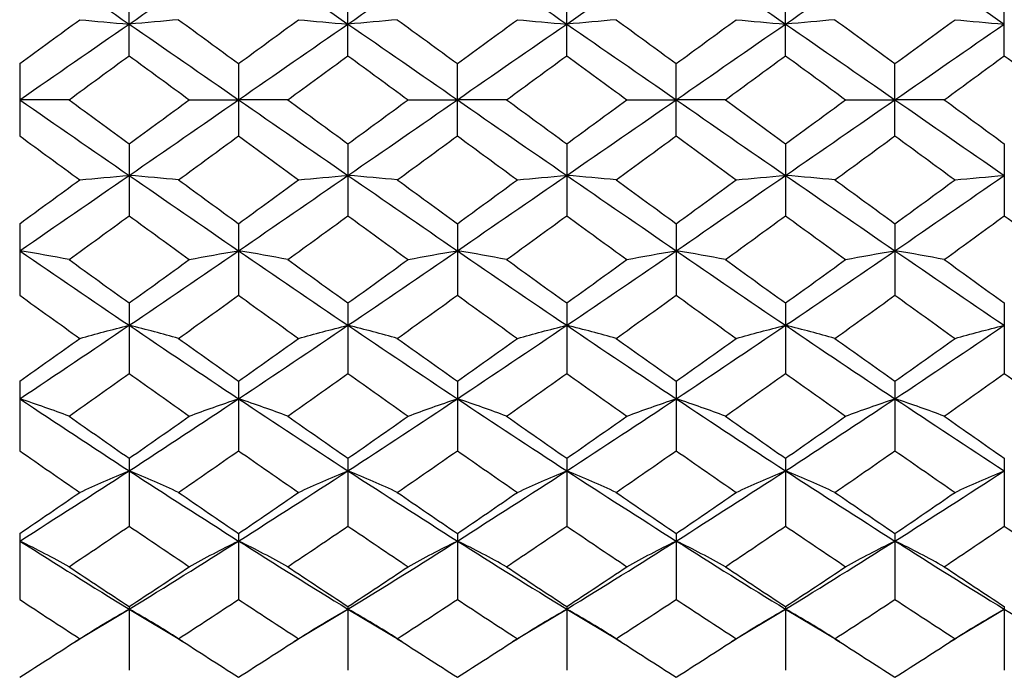
# Paper-space layout '_Right' of a CAD drawing. Units: inches. Extents: x -2.09 to 3.94, y -4.23 to 4.23.
# Drawn here: x -1.69 to -0.98, y -1.99 to -1.52 of the extents above; entities that cross this region are included whole.
import ezdxf

# ---------------------------------------------------------------- set-up
doc = ezdxf.new("R2010")
doc.units = ezdxf.units.IN
doc.header["$MEASUREMENT"] = 0

psp = doc.layouts.new('_Right')

# ---------------------------------------------------------------- linework, layer by layer
at = {"color": 7, "linetype": 'Continuous', "lineweight": 25}
for p, q in [((-1.61415, -1.54311), (-1.61415, -1.49121)), ((-1.45668, -1.54311), (-1.45668, -1.49121)), ((-1.29922, -1.54311), (-1.29922, -1.49121)), ((-1.14176, -1.54311), (-1.14176, -1.49121)), ((-0.98429, -1.54311), (-0.98429, -1.49121)), ((-1.69295, -1.54879), (-1.69295, -1.60081)), ((-1.53546, -1.54879), (-1.53546, -1.60081)), ((-1.37795, -1.60081), (-1.37795, -1.54879)), ((-1.22044, -1.60081), (-1.22044, -1.54879)), ((-1.06296, -1.60081), (-1.06296, -1.54879)), ((-1.61415, -1.6065), (-1.61415, -1.65839)), ((-1.45668, -1.6065), (-1.45668, -1.65839)), ((-1.29922, -1.6065), (-1.29922, -1.65839)), ((-1.14176, -1.6065), (-1.14176, -1.65839)), ((-0.98429, -1.6065), (-0.98429, -1.65839)), ((-1.69295, -1.66405), (-1.69295, -1.71557)), ((-1.53546, -1.66405), (-1.53546, -1.71557)), ((-1.37795, -1.66405), (-1.37795, -1.71557)), ((-1.22044, -1.66405), (-1.22044, -1.71557)), ((-1.06296, -1.66405), (-1.06296, -1.71557)), ((-1.61415, -1.72117), (-1.61415, -1.77206)), ((-1.45668, -1.72117), (-1.45668, -1.77206)), ((-1.29922, -1.72117), (-1.29922, -1.77206)), ((-1.14176, -1.72117), (-1.14176, -1.77206)), ((-0.98429, -1.72117), (-0.98429, -1.77206)), ((-1.69295, -1.77758), (-1.69295, -1.82758)), ((-1.53546, -1.77758), (-1.53546, -1.82758)), ((-1.37795, -1.77758), (-1.37795, -1.82758)), ((-1.22044, -1.77758), (-1.22044, -1.82758)), ((-1.06296, -1.77758), (-1.06296, -1.82758)), ((-1.61415, -1.83299), (-1.61415, -1.88188)), ((-1.45668, -1.83299), (-1.45668, -1.88188)), ((-1.29922, -1.83299), (-1.29922, -1.88188)), ((-1.14176, -1.83299), (-1.14176, -1.88188)), ((-0.98429, -1.83299), (-0.98429, -1.88188)), ((-1.69295, -1.88715), (-1.69295, -1.93468)), ((-1.53546, -1.88715), (-1.53546, -1.93468)), ((-1.37795, -1.88715), (-1.37795, -1.93468)), ((-1.22044, -1.88715), (-1.22044, -1.93468)), ((-1.06296, -1.88715), (-1.06296, -1.93468)), ((-1.65313, -1.96497), (-1.61415, -1.94161)), ((-1.61415, -1.93979), (-1.61415, -1.98572)), ((-1.61415, -1.94161), (-1.57521, -1.96498)), ((-1.49566, -1.96497), (-1.45668, -1.94161)), ((-1.45668, -1.93979), (-1.45668, -1.98572)), ((-1.45668, -1.94161), (-1.41772, -1.96498)), ((-1.33819, -1.96498), (-1.29922, -1.94161)), ((-1.29922, -1.93979), (-1.29922, -1.98572)), ((-1.29922, -1.94161), (-1.26024, -1.96497)), ((-1.1807, -1.96498), (-1.14176, -1.94161)), ((-1.14176, -1.93979), (-1.14176, -1.98572)), ((-1.14176, -1.94161), (-1.10278, -1.96497)), ((-1.0232, -1.96497), (-0.98429, -1.94161)), ((-0.98429, -1.93979), (-0.98429, -1.98572)), ((-0.98429, -1.94161), (-0.94531, -1.96496)), ((-1.02362, -1.96546), (-1.02362, -1.96546))]:
    psp.add_line(p, q, dxfattribs=at)
for points in [[(-1.69295, -1.46607), (-1.66671, -1.48406), (-1.64041, -1.50216), (-1.61415, -1.5203)], [(-1.61415, -1.5203), (-1.58786, -1.50215), (-1.56168, -1.48407), (-1.53546, -1.46607)], [(-1.53546, -1.46607), (-1.50925, -1.48406), (-1.48296, -1.50216), (-1.45668, -1.5203)], [(-1.45668, -1.5203), (-1.4304, -1.50215), (-1.40412, -1.48405), (-1.37795, -1.46607)], [(-1.37795, -1.46607), (-1.35179, -1.48405), (-1.32551, -1.50215), (-1.29922, -1.5203)], [(-1.29922, -1.5203), (-1.27294, -1.50216), (-1.24665, -1.48406), (-1.22044, -1.46607)], [(-1.22044, -1.46607), (-1.19422, -1.48407), (-1.16804, -1.50215), (-1.14176, -1.5203)], [(-1.14176, -1.5203), (-1.1155, -1.50216), (-1.0892, -1.48406), (-1.06296, -1.46607)], [(-1.06296, -1.46607), (-1.0367, -1.48408), (-1.01055, -1.50216), (-0.98429, -1.5203)], [(-1.69295, -1.54879), (-1.67853, -1.53823), (-1.6641, -1.52767), (-1.64967, -1.51713)], [(-1.69295, -1.5748), (-1.66671, -1.55663), (-1.64041, -1.53844), (-1.61415, -1.5203)], [(-1.64967, -1.51713), (-1.63831, -1.51821), (-1.62647, -1.51927), (-1.61415, -1.5203)], [(-1.57865, -1.51713), (-1.59, -1.51821), (-1.60183, -1.51927), (-1.61415, -1.5203)], [(-1.61415, -1.5203), (-1.58786, -1.53845), (-1.56168, -1.55662), (-1.53546, -1.5748)], [(-1.57865, -1.51713), (-1.56424, -1.52768), (-1.54987, -1.53823), (-1.53546, -1.54879)], [(-1.53546, -1.54879), (-1.52106, -1.53823), (-1.50664, -1.52768), (-1.49221, -1.51713)], [(-1.53546, -1.5748), (-1.50925, -1.55663), (-1.48296, -1.53844), (-1.45668, -1.5203)], [(-1.49221, -1.51713), (-1.48084, -1.51821), (-1.46901, -1.51927), (-1.45668, -1.5203)], [(-1.42117, -1.51713), (-1.43253, -1.51821), (-1.44436, -1.51927), (-1.45668, -1.5203)], [(-1.45668, -1.5203), (-1.4304, -1.53845), (-1.40412, -1.55664), (-1.37795, -1.5748)], [(-1.42117, -1.51713), (-1.40674, -1.52768), (-1.39233, -1.53824), (-1.37795, -1.54879)], [(-1.37795, -1.54879), (-1.36357, -1.53824), (-1.34916, -1.52768), (-1.33474, -1.51713)], [(-1.37795, -1.5748), (-1.35179, -1.55664), (-1.32551, -1.53845), (-1.29922, -1.5203)], [(-1.33474, -1.51713), (-1.32338, -1.51821), (-1.31154, -1.51927), (-1.29922, -1.5203)], [(-1.2637, -1.51713), (-1.27506, -1.51821), (-1.2869, -1.51927), (-1.29922, -1.5203)], [(-1.29922, -1.5203), (-1.27294, -1.53844), (-1.24665, -1.55663), (-1.22044, -1.5748)], [(-1.2637, -1.51713), (-1.24927, -1.52768), (-1.23484, -1.53823), (-1.22044, -1.54879)], [(-1.22044, -1.54879), (-1.20604, -1.53823), (-1.19167, -1.52768), (-1.17725, -1.51713)], [(-1.22044, -1.5748), (-1.19422, -1.55662), (-1.16804, -1.53845), (-1.14176, -1.5203)], [(-1.17725, -1.51713), (-1.1659, -1.51821), (-1.15408, -1.51927), (-1.14176, -1.5203)], [(-1.10624, -1.51713), (-1.1176, -1.51821), (-1.12944, -1.51927), (-1.14176, -1.5203)], [(-1.14176, -1.5203), (-1.1155, -1.53844), (-1.0892, -1.55663), (-1.06296, -1.5748)], [(-1.10624, -1.51713), (-1.0918, -1.52767), (-1.07737, -1.53823), (-1.06296, -1.54879)], [(-1.06296, -1.54879), (-1.04853, -1.53822), (-1.03413, -1.52767), (-1.01975, -1.51713)], [(-1.06296, -1.5748), (-1.0367, -1.55661), (-1.01055, -1.53845), (-0.98429, -1.5203)], [(-1.01975, -1.51713), (-1.00841, -1.51821), (-0.9966, -1.51927), (-0.98429, -1.5203)], [(-1.65744, -1.5748), (-1.64301, -1.56423), (-1.62857, -1.55367), (-1.61415, -1.54311)], [(-1.61415, -1.54311), (-1.59971, -1.55367), (-1.58529, -1.56424), (-1.5709, -1.5748)], [(-1.49997, -1.5748), (-1.48555, -1.56424), (-1.47111, -1.55367), (-1.45668, -1.54311)], [(-1.45668, -1.54311), (-1.44225, -1.55367), (-1.42782, -1.56424), (-1.41341, -1.5748)], [(-1.3425, -1.5748), (-1.32809, -1.56424), (-1.31366, -1.55367), (-1.29922, -1.54311)], [(-1.29922, -1.54311), (-1.28479, -1.55367), (-1.27036, -1.56424), (-1.25593, -1.5748)], [(-1.18501, -1.5748), (-1.17061, -1.56424), (-1.15619, -1.55367), (-1.14176, -1.54311)], [(-1.14176, -1.54311), (-1.12733, -1.55367), (-1.1129, -1.56423), (-1.09847, -1.5748)], [(-1.0275, -1.5748), (-1.01311, -1.56424), (-0.99871, -1.55367), (-0.98429, -1.54311)], [(-0.98429, -1.54311), (-0.96987, -1.55366), (-0.95544, -1.56423), (-0.94101, -1.5748)], [(-1.65744, -1.5748), (-1.6688, -1.5748), (-1.68063, -1.5748), (-1.69295, -1.5748)], [(-1.69295, -1.5748), (-1.66671, -1.59298), (-1.64041, -1.61117), (-1.61415, -1.6293)], [(-1.65744, -1.5748), (-1.64301, -1.58537), (-1.62857, -1.59594), (-1.61415, -1.6065)], [(-1.61415, -1.6293), (-1.58786, -1.61115), (-1.56168, -1.59298), (-1.53546, -1.5748)], [(-1.61415, -1.6065), (-1.59971, -1.59594), (-1.58529, -1.58537), (-1.5709, -1.5748)], [(-1.5709, -1.5748), (-1.55956, -1.5748), (-1.54776, -1.5748), (-1.53546, -1.5748)], [(-1.49997, -1.5748), (-1.51133, -1.5748), (-1.52316, -1.5748), (-1.53546, -1.5748)], [(-1.53546, -1.5748), (-1.50925, -1.59297), (-1.48296, -1.61116), (-1.45668, -1.6293)], [(-1.49997, -1.5748), (-1.48555, -1.58537), (-1.47111, -1.59594), (-1.45668, -1.6065)], [(-1.45668, -1.6293), (-1.4304, -1.61116), (-1.40412, -1.59297), (-1.37795, -1.5748)], [(-1.45668, -1.6065), (-1.44225, -1.59594), (-1.42782, -1.58537), (-1.41341, -1.5748)], [(-1.41341, -1.5748), (-1.40206, -1.5748), (-1.39024, -1.5748), (-1.37795, -1.5748)], [(-1.3425, -1.5748), (-1.35385, -1.5748), (-1.36566, -1.5748), (-1.37795, -1.5748)], [(-1.37795, -1.5748), (-1.35179, -1.59297), (-1.32551, -1.61116), (-1.29922, -1.6293)], [(-1.3425, -1.5748), (-1.32809, -1.58537), (-1.31366, -1.59594), (-1.29922, -1.6065)], [(-1.29922, -1.6293), (-1.27294, -1.61116), (-1.24665, -1.59297), (-1.22044, -1.5748)], [(-1.29922, -1.6065), (-1.28479, -1.59594), (-1.27036, -1.58537), (-1.25593, -1.5748)], [(-1.25593, -1.5748), (-1.24458, -1.5748), (-1.23275, -1.5748), (-1.22044, -1.5748)], [(-1.18501, -1.5748), (-1.19635, -1.5748), (-1.20815, -1.5748), (-1.22044, -1.5748)], [(-1.22044, -1.5748), (-1.19422, -1.59298), (-1.16804, -1.61115), (-1.14176, -1.6293)], [(-1.18501, -1.5748), (-1.17061, -1.58537), (-1.15619, -1.59594), (-1.14176, -1.6065)], [(-1.14176, -1.6293), (-1.1155, -1.61117), (-1.0892, -1.59298), (-1.06296, -1.5748)], [(-1.14176, -1.6065), (-1.12733, -1.59594), (-1.1129, -1.58537), (-1.09847, -1.5748)], [(-1.09847, -1.5748), (-1.08711, -1.5748), (-1.07527, -1.5748), (-1.06296, -1.5748)], [(-1.0275, -1.5748), (-1.03883, -1.5748), (-1.05065, -1.5748), (-1.06296, -1.5748)], [(-1.06296, -1.5748), (-1.0367, -1.59299), (-1.01055, -1.61116), (-0.98429, -1.6293)], [(-1.0275, -1.5748), (-1.01311, -1.58537), (-0.99871, -1.59593), (-0.98429, -1.6065)], [(-1.69295, -1.60081), (-1.67853, -1.61137), (-1.6641, -1.62193), (-1.64967, -1.63248)], [(-1.57865, -1.63248), (-1.56424, -1.62193), (-1.54987, -1.61138), (-1.53546, -1.60081)], [(-1.53546, -1.60081), (-1.52106, -1.61137), (-1.50664, -1.62193), (-1.49221, -1.63248)], [(-1.42117, -1.63248), (-1.40674, -1.62193), (-1.39233, -1.61137), (-1.37795, -1.60081)], [(-1.37795, -1.60081), (-1.36357, -1.61137), (-1.34916, -1.62193), (-1.33474, -1.63248)], [(-1.2637, -1.63248), (-1.24927, -1.62193), (-1.23484, -1.61137), (-1.22044, -1.60081)], [(-1.22044, -1.60081), (-1.20604, -1.61138), (-1.19167, -1.62193), (-1.17725, -1.63248)], [(-1.10624, -1.63248), (-1.0918, -1.62193), (-1.07737, -1.61137), (-1.06296, -1.60081)], [(-1.06296, -1.60081), (-1.04853, -1.61138), (-1.03413, -1.62194), (-1.01975, -1.63248)], [(-1.69295, -1.68354), (-1.66671, -1.66554), (-1.64041, -1.64744), (-1.61415, -1.6293)], [(-1.64967, -1.63248), (-1.63831, -1.63139), (-1.62647, -1.63034), (-1.61415, -1.6293)], [(-1.57865, -1.63248), (-1.59, -1.63139), (-1.60183, -1.63033), (-1.61415, -1.6293)], [(-1.61415, -1.6293), (-1.58786, -1.64745), (-1.56168, -1.66554), (-1.53546, -1.68354)], [(-1.53546, -1.68354), (-1.50925, -1.66555), (-1.48296, -1.64745), (-1.45668, -1.6293)], [(-1.49221, -1.63248), (-1.48084, -1.63139), (-1.46901, -1.63034), (-1.45668, -1.6293)], [(-1.42117, -1.63248), (-1.43253, -1.63139), (-1.44436, -1.63033), (-1.45668, -1.6293)], [(-1.45668, -1.6293), (-1.4304, -1.64745), (-1.40412, -1.66555), (-1.37795, -1.68354)], [(-1.37795, -1.68354), (-1.35179, -1.66555), (-1.32551, -1.64745), (-1.29922, -1.6293)], [(-1.33474, -1.63248), (-1.32338, -1.63139), (-1.31154, -1.63033), (-1.29922, -1.6293)], [(-1.2637, -1.63248), (-1.27506, -1.63139), (-1.2869, -1.63034), (-1.29922, -1.6293)], [(-1.29922, -1.6293), (-1.27294, -1.64745), (-1.24665, -1.66555), (-1.22044, -1.68354)], [(-1.22044, -1.68354), (-1.19422, -1.66554), (-1.16804, -1.64745), (-1.14176, -1.6293)], [(-1.17725, -1.63248), (-1.1659, -1.63139), (-1.15408, -1.63033), (-1.14176, -1.6293)], [(-1.10624, -1.63248), (-1.1176, -1.63139), (-1.12944, -1.63034), (-1.14176, -1.6293)], [(-1.14176, -1.6293), (-1.1155, -1.64744), (-1.0892, -1.66554), (-1.06296, -1.68354)], [(-1.06296, -1.68354), (-1.0367, -1.66553), (-1.01055, -1.64745), (-0.98429, -1.6293)], [(-1.01975, -1.63248), (-1.00841, -1.63139), (-0.9966, -1.63033), (-0.98429, -1.6293)], [(-1.69295, -1.66405), (-1.67853, -1.65355), (-1.6641, -1.64302), (-1.64967, -1.63248)], [(-1.57865, -1.63248), (-1.56424, -1.64302), (-1.54987, -1.65354), (-1.53546, -1.66405)], [(-1.53546, -1.66405), (-1.52106, -1.65355), (-1.50664, -1.64302), (-1.49221, -1.63248)], [(-1.42117, -1.63248), (-1.40674, -1.64302), (-1.39233, -1.65355), (-1.37795, -1.66405)], [(-1.37795, -1.66405), (-1.36357, -1.65355), (-1.34916, -1.64302), (-1.33474, -1.63248)], [(-1.2637, -1.63248), (-1.24927, -1.64302), (-1.23484, -1.65355), (-1.22044, -1.66405)], [(-1.22044, -1.66405), (-1.20604, -1.65354), (-1.19167, -1.64302), (-1.17725, -1.63248)], [(-1.10624, -1.63248), (-1.0918, -1.64302), (-1.07737, -1.65355), (-1.06296, -1.66405)], [(-1.06296, -1.66405), (-1.04853, -1.65354), (-1.03413, -1.64301), (-1.01975, -1.63248)], [(-1.65744, -1.68987), (-1.64301, -1.6794), (-1.62857, -1.66891), (-1.61415, -1.65839)], [(-1.61415, -1.65839), (-1.59971, -1.66891), (-1.58529, -1.67941), (-1.5709, -1.68987)], [(-1.49997, -1.68987), (-1.48555, -1.6794), (-1.47111, -1.66891), (-1.45668, -1.65839)], [(-1.45668, -1.65839), (-1.44225, -1.66891), (-1.42782, -1.67941), (-1.41341, -1.68987)], [(-1.3425, -1.68987), (-1.32809, -1.67941), (-1.31366, -1.66891), (-1.29922, -1.65839)], [(-1.29922, -1.65839), (-1.28479, -1.66891), (-1.27036, -1.6794), (-1.25593, -1.68987)], [(-1.18501, -1.68987), (-1.17061, -1.67941), (-1.15619, -1.66891), (-1.14176, -1.65839)], [(-1.14176, -1.65839), (-1.12733, -1.66891), (-1.1129, -1.6794), (-1.09847, -1.68987)], [(-1.0275, -1.68987), (-1.01311, -1.67941), (-0.99871, -1.66891), (-0.98429, -1.65839)], [(-0.98429, -1.65839), (-0.96987, -1.66891), (-0.95544, -1.6794), (-0.94101, -1.68987)], [(-1.65744, -1.68987), (-1.6688, -1.68771), (-1.68063, -1.6856), (-1.69295, -1.68354)], [(-1.69295, -1.68354), (-1.66671, -1.70154), (-1.64041, -1.71946), (-1.61415, -1.73725)], [(-1.61415, -1.73725), (-1.58786, -1.71945), (-1.56168, -1.70154), (-1.53546, -1.68354)], [(-1.5709, -1.68987), (-1.55956, -1.68771), (-1.54776, -1.6856), (-1.53546, -1.68354)], [(-1.49997, -1.68987), (-1.51133, -1.68771), (-1.52316, -1.6856), (-1.53546, -1.68354)], [(-1.53546, -1.68354), (-1.50925, -1.70153), (-1.48296, -1.71946), (-1.45668, -1.73725)], [(-1.45668, -1.73725), (-1.4304, -1.71945), (-1.40412, -1.70153), (-1.37795, -1.68354)], [(-1.41341, -1.68987), (-1.40206, -1.68771), (-1.39024, -1.6856), (-1.37795, -1.68354)], [(-1.3425, -1.68987), (-1.35385, -1.68771), (-1.36566, -1.6856), (-1.37795, -1.68354)], [(-1.37795, -1.68354), (-1.35179, -1.70153), (-1.32551, -1.71945), (-1.29922, -1.73725)], [(-1.29922, -1.73725), (-1.27294, -1.71946), (-1.24665, -1.70153), (-1.22044, -1.68354)], [(-1.25593, -1.68987), (-1.24458, -1.68771), (-1.23275, -1.6856), (-1.22044, -1.68354)], [(-1.18501, -1.68987), (-1.19635, -1.68771), (-1.20815, -1.6856), (-1.22044, -1.68354)], [(-1.22044, -1.68354), (-1.19422, -1.70154), (-1.16804, -1.71945), (-1.14176, -1.73725)], [(-1.14176, -1.73725), (-1.1155, -1.71946), (-1.0892, -1.70154), (-1.06296, -1.68354)], [(-1.09847, -1.68987), (-1.08711, -1.68771), (-1.07527, -1.6856), (-1.06296, -1.68354)], [(-1.0275, -1.68987), (-1.03883, -1.68771), (-1.05065, -1.6856), (-1.06296, -1.68354)], [(-1.06296, -1.68354), (-1.0367, -1.70155), (-1.01055, -1.71945), (-0.98429, -1.73725)], [(-1.65744, -1.68987), (-1.64301, -1.70033), (-1.62857, -1.71077), (-1.61415, -1.72117)], [(-1.61415, -1.72117), (-1.59971, -1.71077), (-1.58529, -1.70033), (-1.5709, -1.68987)], [(-1.49997, -1.68987), (-1.48555, -1.70033), (-1.47111, -1.71077), (-1.45668, -1.72117)], [(-1.45668, -1.72117), (-1.44225, -1.71077), (-1.42782, -1.70033), (-1.41341, -1.68987)], [(-1.3425, -1.68987), (-1.32809, -1.70033), (-1.31366, -1.71077), (-1.29922, -1.72117)], [(-1.29922, -1.72117), (-1.28479, -1.71077), (-1.27036, -1.70033), (-1.25593, -1.68987)], [(-1.18501, -1.68987), (-1.17061, -1.70033), (-1.15619, -1.71077), (-1.14176, -1.72117)], [(-1.14176, -1.72117), (-1.12733, -1.71077), (-1.1129, -1.70033), (-1.09847, -1.68987)], [(-1.0275, -1.68987), (-1.01311, -1.70033), (-0.99871, -1.71076), (-0.98429, -1.72117)], [(-1.69295, -1.71557), (-1.67853, -1.72598), (-1.6641, -1.73636), (-1.64967, -1.7467)], [(-1.57865, -1.7467), (-1.56424, -1.73636), (-1.54987, -1.72598), (-1.53546, -1.71557)], [(-1.53546, -1.71557), (-1.52106, -1.72598), (-1.50664, -1.73636), (-1.49221, -1.7467)], [(-1.42117, -1.7467), (-1.40674, -1.73636), (-1.39233, -1.72598), (-1.37795, -1.71557)], [(-1.37795, -1.71557), (-1.36357, -1.72598), (-1.34916, -1.73636), (-1.33474, -1.7467)], [(-1.2637, -1.7467), (-1.24927, -1.73636), (-1.23484, -1.72598), (-1.22044, -1.71557)], [(-1.22044, -1.71557), (-1.20604, -1.72598), (-1.19167, -1.73636), (-1.17725, -1.7467)], [(-1.10624, -1.7467), (-1.0918, -1.73636), (-1.07737, -1.72598), (-1.06296, -1.71557)], [(-1.06296, -1.71557), (-1.04853, -1.72599), (-1.03413, -1.73637), (-1.01975, -1.7467)], [(-1.69295, -1.79016), (-1.66671, -1.77269), (-1.64041, -1.75503), (-1.61415, -1.73725)], [(-1.64967, -1.7467), (-1.63831, -1.74347), (-1.62647, -1.74032), (-1.61415, -1.73725)], [(-1.57865, -1.7467), (-1.59, -1.74347), (-1.60183, -1.74032), (-1.61415, -1.73725)], [(-1.61415, -1.73725), (-1.58786, -1.75504), (-1.56168, -1.77269), (-1.53546, -1.79016)], [(-1.53546, -1.79016), (-1.50925, -1.7727), (-1.48296, -1.75504), (-1.45668, -1.73725)], [(-1.49221, -1.7467), (-1.48084, -1.74347), (-1.46901, -1.74032), (-1.45668, -1.73725)], [(-1.42117, -1.7467), (-1.43253, -1.74347), (-1.44436, -1.74032), (-1.45668, -1.73725)], [(-1.45668, -1.73725), (-1.4304, -1.75504), (-1.40412, -1.7727), (-1.37795, -1.79016)], [(-1.37795, -1.79016), (-1.35179, -1.7727), (-1.32551, -1.75504), (-1.29922, -1.73725)], [(-1.33474, -1.7467), (-1.32338, -1.74347), (-1.31154, -1.74032), (-1.29922, -1.73725)], [(-1.2637, -1.7467), (-1.27506, -1.74347), (-1.2869, -1.74032), (-1.29922, -1.73725)], [(-1.29922, -1.73725), (-1.27294, -1.75504), (-1.24665, -1.7727), (-1.22044, -1.79016)], [(-1.22044, -1.79016), (-1.19422, -1.77269), (-1.16804, -1.75504), (-1.14176, -1.73725)], [(-1.17725, -1.7467), (-1.1659, -1.74347), (-1.15408, -1.74032), (-1.14176, -1.73725)], [(-1.10624, -1.7467), (-1.1176, -1.74347), (-1.12944, -1.74032), (-1.14176, -1.73725)], [(-1.14176, -1.73725), (-1.1155, -1.75503), (-1.0892, -1.77269), (-1.06296, -1.79016)], [(-1.06296, -1.79016), (-1.0367, -1.77268), (-1.01055, -1.75504), (-0.98429, -1.73725)], [(-1.01975, -1.7467), (-1.00841, -1.74347), (-0.9966, -1.74032), (-0.98429, -1.73725)], [(-1.69295, -1.77758), (-1.67853, -1.76733), (-1.6641, -1.75704), (-1.64967, -1.7467)], [(-1.57865, -1.7467), (-1.56424, -1.75704), (-1.54987, -1.76733), (-1.53546, -1.77758)], [(-1.53546, -1.77758), (-1.52106, -1.76734), (-1.50664, -1.75704), (-1.49221, -1.7467)], [(-1.42117, -1.7467), (-1.40674, -1.75704), (-1.39233, -1.76734), (-1.37795, -1.77758)], [(-1.37795, -1.77758), (-1.36357, -1.76734), (-1.34916, -1.75704), (-1.33474, -1.7467)], [(-1.2637, -1.7467), (-1.24927, -1.75704), (-1.23484, -1.76734), (-1.22044, -1.77758)], [(-1.22044, -1.77758), (-1.20604, -1.76733), (-1.19167, -1.75704), (-1.17725, -1.7467)], [(-1.10624, -1.7467), (-1.0918, -1.75704), (-1.07737, -1.76733), (-1.06296, -1.77758)], [(-1.06296, -1.77758), (-1.04853, -1.76733), (-1.03413, -1.75703), (-1.01975, -1.7467)], [(-1.65744, -1.80269), (-1.64301, -1.79253), (-1.62857, -1.78232), (-1.61415, -1.77206)], [(-1.61415, -1.77206), (-1.59971, -1.78232), (-1.58529, -1.79254), (-1.5709, -1.80269)], [(-1.49997, -1.80269), (-1.48555, -1.79254), (-1.47111, -1.78232), (-1.45668, -1.77206)], [(-1.45668, -1.77206), (-1.44225, -1.78232), (-1.42782, -1.79254), (-1.41341, -1.80269)], [(-1.3425, -1.80269), (-1.32809, -1.79254), (-1.31366, -1.78232), (-1.29922, -1.77206)], [(-1.29922, -1.77206), (-1.28479, -1.78232), (-1.27036, -1.79254), (-1.25593, -1.80269)], [(-1.18501, -1.80269), (-1.17061, -1.79254), (-1.15619, -1.78232), (-1.14176, -1.77206)], [(-1.14176, -1.77206), (-1.12733, -1.78232), (-1.1129, -1.79253), (-1.09847, -1.80269)], [(-1.0275, -1.80269), (-1.01311, -1.79254), (-0.99871, -1.78232), (-0.98429, -1.77206)], [(-0.98429, -1.77206), (-0.96987, -1.78232), (-0.95544, -1.79253), (-0.94101, -1.80269)], [(-1.65744, -1.80269), (-1.6688, -1.79841), (-1.68063, -1.79423), (-1.69295, -1.79016)], [(-1.69295, -1.79016), (-1.66671, -1.80763), (-1.64041, -1.82494), (-1.61415, -1.84203)], [(-1.61415, -1.84203), (-1.58786, -1.82493), (-1.56168, -1.80764), (-1.53546, -1.79016)], [(-1.5709, -1.80269), (-1.55956, -1.79842), (-1.54776, -1.79423), (-1.53546, -1.79016)], [(-1.49997, -1.80269), (-1.51133, -1.79842), (-1.52316, -1.79423), (-1.53546, -1.79016)], [(-1.53546, -1.79016), (-1.50925, -1.80763), (-1.48296, -1.82494), (-1.45668, -1.84203)], [(-1.45668, -1.84203), (-1.4304, -1.82493), (-1.40412, -1.80762), (-1.37795, -1.79016)], [(-1.41341, -1.80269), (-1.40206, -1.79842), (-1.39024, -1.79424), (-1.37795, -1.79016)], [(-1.3425, -1.80269), (-1.35385, -1.79842), (-1.36566, -1.79424), (-1.37795, -1.79016)], [(-1.37795, -1.79016), (-1.35179, -1.80762), (-1.32551, -1.82493), (-1.29922, -1.84203)], [(-1.29922, -1.84203), (-1.27294, -1.82494), (-1.24665, -1.80763), (-1.22044, -1.79016)], [(-1.25593, -1.80269), (-1.24458, -1.79842), (-1.23275, -1.79423), (-1.22044, -1.79016)], [(-1.18501, -1.80269), (-1.19635, -1.79842), (-1.20815, -1.79423), (-1.22044, -1.79016)], [(-1.22044, -1.79016), (-1.19422, -1.80764), (-1.16804, -1.82493), (-1.14176, -1.84203)], [(-1.14176, -1.84203), (-1.1155, -1.82494), (-1.0892, -1.80763), (-1.06296, -1.79016)], [(-1.09847, -1.80269), (-1.08711, -1.79841), (-1.07527, -1.79423), (-1.06296, -1.79016)], [(-1.0275, -1.80269), (-1.03883, -1.79841), (-1.05065, -1.79423), (-1.06296, -1.79016)], [(-1.06296, -1.79016), (-1.0367, -1.80765), (-1.01055, -1.82493), (-0.98429, -1.84203)], [(-1.65744, -1.80269), (-1.64301, -1.81285), (-1.62857, -1.82296), (-1.61415, -1.83299)], [(-1.61415, -1.83299), (-1.59971, -1.82295), (-1.58529, -1.81285), (-1.5709, -1.80269)], [(-1.49997, -1.80269), (-1.48555, -1.81285), (-1.47111, -1.82295), (-1.45668, -1.83299)], [(-1.45668, -1.83299), (-1.44225, -1.82295), (-1.42782, -1.81285), (-1.41341, -1.80269)], [(-1.3425, -1.80269), (-1.32809, -1.81285), (-1.31366, -1.82295), (-1.29922, -1.83299)], [(-1.29922, -1.83299), (-1.28479, -1.82295), (-1.27036, -1.81285), (-1.25593, -1.80269)], [(-1.18501, -1.80269), (-1.17061, -1.81285), (-1.15619, -1.82295), (-1.14176, -1.83299)], [(-1.14176, -1.83299), (-1.12733, -1.82296), (-1.1129, -1.81285), (-1.09847, -1.80269)], [(-1.0275, -1.80269), (-1.01311, -1.81285), (-0.99871, -1.82295), (-0.98429, -1.83299)], [(-1.69295, -1.82758), (-1.67853, -1.83764), (-1.6641, -1.84764), (-1.64967, -1.85758)], [(-1.57865, -1.85758), (-1.56424, -1.84764), (-1.54987, -1.83765), (-1.53546, -1.82758)], [(-1.53546, -1.82758), (-1.52106, -1.83764), (-1.50664, -1.84764), (-1.49221, -1.85758)], [(-1.42117, -1.85758), (-1.40674, -1.84764), (-1.39233, -1.83764), (-1.37795, -1.82758)], [(-1.37795, -1.82758), (-1.36357, -1.83764), (-1.34916, -1.84764), (-1.33474, -1.85758)], [(-1.2637, -1.85758), (-1.24927, -1.84764), (-1.23484, -1.83764), (-1.22044, -1.82758)], [(-1.22044, -1.82758), (-1.20604, -1.83765), (-1.19167, -1.84764), (-1.17725, -1.85758)], [(-1.10624, -1.85758), (-1.0918, -1.84764), (-1.07737, -1.83764), (-1.06296, -1.82758)], [(-1.06296, -1.82758), (-1.04853, -1.83765), (-1.03413, -1.84765), (-1.01975, -1.85758)], [(-1.69295, -1.89259), (-1.66671, -1.87599), (-1.64041, -1.85911), (-1.61415, -1.84203)], [(-1.64967, -1.85758), (-1.63831, -1.85227), (-1.62647, -1.84708), (-1.61415, -1.84203)], [(-1.57865, -1.85758), (-1.59, -1.85227), (-1.60183, -1.84708), (-1.61415, -1.84203)], [(-1.61415, -1.84203), (-1.58786, -1.85912), (-1.56168, -1.87598), (-1.53546, -1.89259)], [(-1.53546, -1.89259), (-1.50925, -1.87599), (-1.48296, -1.85912), (-1.45668, -1.84203)], [(-1.49221, -1.85758), (-1.48084, -1.85227), (-1.46901, -1.84708), (-1.45668, -1.84203)], [(-1.42117, -1.85758), (-1.43253, -1.85227), (-1.44436, -1.84708), (-1.45668, -1.84203)], [(-1.45668, -1.84203), (-1.4304, -1.85912), (-1.40412, -1.876), (-1.37795, -1.89259)], [(-1.37795, -1.89259), (-1.35179, -1.876), (-1.32551, -1.85912), (-1.29922, -1.84203)], [(-1.33474, -1.85758), (-1.32338, -1.85227), (-1.31154, -1.84708), (-1.29922, -1.84203)], [(-1.2637, -1.85758), (-1.27506, -1.85227), (-1.2869, -1.84708), (-1.29922, -1.84203)], [(-1.29922, -1.84203), (-1.27294, -1.85912), (-1.24665, -1.87599), (-1.22044, -1.89259)], [(-1.22044, -1.89259), (-1.19422, -1.87598), (-1.16804, -1.85912), (-1.14176, -1.84203)], [(-1.17725, -1.85758), (-1.1659, -1.85227), (-1.15408, -1.84708), (-1.14176, -1.84203)], [(-1.10624, -1.85758), (-1.1176, -1.85227), (-1.12944, -1.84708), (-1.14176, -1.84203)], [(-1.14176, -1.84203), (-1.1155, -1.85911), (-1.0892, -1.87599), (-1.06296, -1.89259)], [(-1.06296, -1.89259), (-1.0367, -1.87597), (-1.01055, -1.85912), (-0.98429, -1.84203)], [(-1.01975, -1.85758), (-1.00841, -1.85227), (-0.9966, -1.84708), (-0.98429, -1.84203)], [(-1.69295, -1.88715), (-1.67853, -1.87737), (-1.6641, -1.86751), (-1.64967, -1.85758)], [(-1.57865, -1.85758), (-1.56424, -1.86751), (-1.54987, -1.87737), (-1.53546, -1.88715)], [(-1.53546, -1.88715), (-1.52106, -1.87737), (-1.50664, -1.86751), (-1.49221, -1.85758)], [(-1.42117, -1.85758), (-1.40674, -1.86751), (-1.39233, -1.87737), (-1.37795, -1.88715)], [(-1.37795, -1.88715), (-1.36357, -1.87737), (-1.34916, -1.86751), (-1.33474, -1.85758)], [(-1.2637, -1.85758), (-1.24927, -1.86751), (-1.23484, -1.87737), (-1.22044, -1.88715)], [(-1.22044, -1.88715), (-1.20604, -1.87737), (-1.19167, -1.86751), (-1.17725, -1.85758)], [(-1.10624, -1.85758), (-1.0918, -1.86751), (-1.07737, -1.87737), (-1.06296, -1.88715)], [(-1.06296, -1.88715), (-1.04853, -1.87736), (-1.03413, -1.8675), (-1.01975, -1.85758)], [(-1.65744, -1.91108), (-1.64301, -1.90143), (-1.62857, -1.89169), (-1.61415, -1.88188)], [(-1.61415, -1.88188), (-1.59971, -1.89169), (-1.58529, -1.90143), (-1.5709, -1.91108)], [(-1.49997, -1.91108), (-1.48555, -1.90143), (-1.47111, -1.89169), (-1.45668, -1.88188)], [(-1.45668, -1.88188), (-1.44225, -1.89169), (-1.42782, -1.90143), (-1.41341, -1.91108)], [(-1.3425, -1.91108), (-1.32809, -1.90143), (-1.31366, -1.89169), (-1.29922, -1.88188)], [(-1.29922, -1.88188), (-1.28479, -1.89169), (-1.27036, -1.90143), (-1.25593, -1.91108)], [(-1.18501, -1.91108), (-1.17061, -1.90143), (-1.15619, -1.89169), (-1.14176, -1.88188)], [(-1.14176, -1.88188), (-1.12733, -1.89169), (-1.1129, -1.90143), (-1.09847, -1.91108)], [(-1.0275, -1.91108), (-1.01311, -1.90143), (-0.99871, -1.8917), (-0.98429, -1.88188)], [(-0.98429, -1.88188), (-0.96987, -1.89169), (-0.95544, -1.90143), (-0.94101, -1.91108)], [(-1.65744, -1.91108), (-1.6688, -1.90477), (-1.68063, -1.8986), (-1.69295, -1.89259)], [(-1.69295, -1.89259), (-1.66671, -1.9092), (-1.64041, -1.92555), (-1.61415, -1.94161)], [(-1.61415, -1.94161), (-1.58786, -1.92554), (-1.56168, -1.9092), (-1.53546, -1.89259)], [(-1.5709, -1.91108), (-1.55956, -1.90477), (-1.54776, -1.8986), (-1.53546, -1.89259)], [(-1.49997, -1.91108), (-1.51133, -1.90477), (-1.52316, -1.8986), (-1.53546, -1.89259)], [(-1.53546, -1.89259), (-1.50925, -1.90919), (-1.48296, -1.92555), (-1.45668, -1.94161)], [(-1.45668, -1.94161), (-1.4304, -1.92554), (-1.40412, -1.90918), (-1.37795, -1.89259)], [(-1.41341, -1.91108), (-1.40206, -1.90477), (-1.39024, -1.8986), (-1.37795, -1.89259)], [(-1.3425, -1.91108), (-1.35385, -1.90477), (-1.36566, -1.8986), (-1.37795, -1.89259)], [(-1.37795, -1.89259), (-1.35179, -1.90918), (-1.32551, -1.92554), (-1.29922, -1.94161)], [(-1.29922, -1.94161), (-1.27294, -1.92555), (-1.24665, -1.90919), (-1.22044, -1.89259)], [(-1.25593, -1.91108), (-1.24458, -1.90477), (-1.23275, -1.8986), (-1.22044, -1.89259)], [(-1.18501, -1.91108), (-1.19635, -1.90477), (-1.20815, -1.8986), (-1.22044, -1.89259)], [(-1.22044, -1.89259), (-1.19422, -1.9092), (-1.16804, -1.92554), (-1.14176, -1.94161)], [(-1.14176, -1.94161), (-1.1155, -1.92555), (-1.0892, -1.9092), (-1.06296, -1.89259)], [(-1.09847, -1.91108), (-1.08711, -1.90477), (-1.07527, -1.8986), (-1.06296, -1.89259)], [(-1.0275, -1.91108), (-1.03883, -1.90477), (-1.05065, -1.8986), (-1.06296, -1.89259)], [(-1.06296, -1.89259), (-1.0367, -1.90921), (-1.01055, -1.92555), (-0.98429, -1.94161)], [(-1.65744, -1.91108), (-1.64301, -1.92074), (-1.62857, -1.93031), (-1.61415, -1.93979)], [(-1.61415, -1.93979), (-1.59971, -1.9303), (-1.58529, -1.92073), (-1.5709, -1.91108)], [(-1.49997, -1.91108), (-1.48555, -1.92073), (-1.47111, -1.93031), (-1.45668, -1.93979)], [(-1.45668, -1.93979), (-1.44225, -1.93031), (-1.42782, -1.92073), (-1.41341, -1.91108)], [(-1.3425, -1.91108), (-1.32809, -1.92073), (-1.31366, -1.93031), (-1.29922, -1.93979)], [(-1.29922, -1.93979), (-1.28479, -1.93031), (-1.27036, -1.92073), (-1.25593, -1.91108)], [(-1.18501, -1.91108), (-1.17061, -1.92073), (-1.15619, -1.9303), (-1.14176, -1.93979)], [(-1.14176, -1.93979), (-1.12733, -1.93031), (-1.1129, -1.92074), (-1.09847, -1.91108)], [(-1.0275, -1.91108), (-1.01311, -1.92073), (-0.99871, -1.9303), (-0.98429, -1.93979)], [(-1.69295, -1.93468), (-1.67853, -1.94419), (-1.6641, -1.95362), (-1.64967, -1.96295)], [(-1.64967, -1.96295), (-1.63831, -1.95566), (-1.62647, -1.94854), (-1.61415, -1.94161)], [(-1.57865, -1.96295), (-1.59, -1.95566), (-1.60183, -1.94854), (-1.61415, -1.94161)], [(-1.57865, -1.96295), (-1.56424, -1.95361), (-1.54987, -1.94419), (-1.53546, -1.93468)], [(-1.53546, -1.93468), (-1.52106, -1.94419), (-1.50664, -1.95361), (-1.49221, -1.96295)], [(-1.49221, -1.96295), (-1.48084, -1.95566), (-1.46901, -1.94854), (-1.45668, -1.94161)], [(-1.42117, -1.96295), (-1.43253, -1.95566), (-1.44436, -1.94854), (-1.45668, -1.94161)], [(-1.42117, -1.96295), (-1.40674, -1.95361), (-1.39233, -1.94419), (-1.37795, -1.93468)], [(-1.37795, -1.93468), (-1.36357, -1.94419), (-1.34916, -1.95361), (-1.33474, -1.96295)], [(-1.33474, -1.96295), (-1.32338, -1.95566), (-1.31154, -1.94854), (-1.29922, -1.94161)], [(-1.2637, -1.96295), (-1.27506, -1.95566), (-1.2869, -1.94854), (-1.29922, -1.94161)], [(-1.2637, -1.96295), (-1.24927, -1.95361), (-1.23484, -1.94419), (-1.22044, -1.93468)], [(-1.22044, -1.93468), (-1.20604, -1.94419), (-1.19167, -1.95361), (-1.17725, -1.96295)], [(-1.17725, -1.96295), (-1.1659, -1.95566), (-1.15408, -1.94854), (-1.14176, -1.94161)], [(-1.10624, -1.96295), (-1.1176, -1.95566), (-1.12944, -1.94854), (-1.14176, -1.94161)], [(-1.10624, -1.96295), (-1.0918, -1.95362), (-1.07737, -1.94419), (-1.06296, -1.93468)], [(-1.06296, -1.93468), (-1.04853, -1.9442), (-1.03413, -1.95362), (-1.01975, -1.96295)], [(-1.01975, -1.96295), (-1.00841, -1.95566), (-0.9966, -1.94854), (-0.98429, -1.94161)], [(-1.69295, -1.99065), (-1.67853, -1.98152), (-1.6641, -1.97228), (-1.64967, -1.96295)], [(-1.57865, -1.96295), (-1.56424, -1.97228), (-1.54987, -1.98151), (-1.53546, -1.99065)], [(-1.53546, -1.99065), (-1.52106, -1.98152), (-1.50664, -1.97228), (-1.49221, -1.96295)], [(-1.42117, -1.96295), (-1.40674, -1.97228), (-1.39233, -1.98152), (-1.37795, -1.99065)], [(-1.37795, -1.99065), (-1.36357, -1.98152), (-1.34916, -1.97228), (-1.33474, -1.96295)], [(-1.2637, -1.96295), (-1.24927, -1.97228), (-1.23484, -1.98152), (-1.22044, -1.99065)], [(-1.22044, -1.99065), (-1.20604, -1.98151), (-1.19167, -1.97228), (-1.17725, -1.96295)], [(-1.10624, -1.96295), (-1.0918, -1.97228), (-1.07737, -1.98152), (-1.06296, -1.99065)], [(-1.06296, -1.99065), (-1.04853, -1.98151), (-1.03413, -1.97228), (-1.01975, -1.96295)]]:
    psp.add_open_spline(points, degree=3, dxfattribs=at)
for points, knots in [([(-1.41729, -1.96546), (-1.41729, -1.96546), (-1.41729, -1.96546), (-1.41729, -1.96546), (-1.41729, -1.96546)], [0, 0, 0, 0, 0.06234, 1, 1, 1, 1]), ([(-1.25982, -1.96545), (-1.25982, -1.96545), (-1.25982, -1.96545), (-1.25982, -1.96546), (-1.25982, -1.96546)], [0, 0, 0, 0, 0.062352, 1, 1, 1, 1]), ([(-1.10236, -1.96546), (-1.10236, -1.96546), (-1.10236, -1.96545), (-1.10236, -1.96546), (-1.10235, -1.96546)], [0, 0, 0, 0, 0.062351, 1, 1, 1, 1])]:
    psp.add_open_spline(points, degree=3, knots=knots, dxfattribs=at)

doc.saveas('drawing.dxf')
